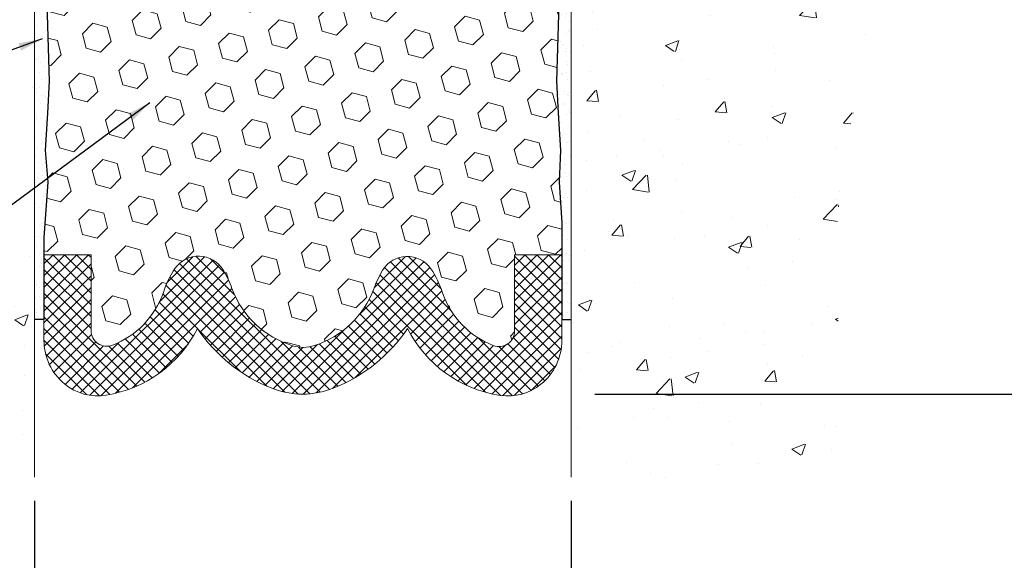
# Model space of a CAD drawing. Extents: x 788 to 2303, y 542 to 568.
# Drawn here: x 797 to 801, y 547 to 549 of the extents above; entities that cross this region are included whole.
import ezdxf

# ---------------------------------------------------------------- set-up
doc = ezdxf.new("R2010")
doc.units = 0
doc.header["$LTSCALE"] = 5
doc.header["$MEASUREMENT"] = 0
doc.layers.get('DEFPOINTS').update_dxf_attribs({"linetype": 'CONTINUOUS'})
for name, color, linetype, lineweight in [('CONCRETE - H', 130, 'CONTINUOUS', 9), ('CONCRETE - L', 132, 'CONTINUOUS', 20), ('SEISMIC COLORSEAL - H', 150, 'CONTINUOUS', 9), ('SILICONE BELLOWS - H', 20, 'CONTINUOUS', 13), ('SILICONE BELLOWS - L', 22, 'CONTINUOUS', 13), ('TEXT - 4', 241, 'CONTINUOUS', 25)]:
    doc.layers.add(name, color=color, linetype=linetype, lineweight=lineweight)
doc.layers.add('DIMS', color=50, linetype='CONTINUOUS')
doc.dimstyles.new('Copy of STANDARD', dxfattribs={"dimtxt": 2, "dimasz": 2, "dimexe": 1, "dimexo": 1, "dimgap": 1, "dimtad": 0, "dimzin": 0, "dimdsep": 46, "dimtxsty": 'Standard', "dimcen": 0.09, "dimclrd": 256, "dimclre": 256, "dimclrt": 256, "dimadec": 1, "dimazin": 0, "dimtfac": 1, "dimtofl": 0, "dimtmove": 0, "dimatfit": 3, "dimfxl": 1, "dimtolj": 1, "dimtzin": 0, "dimlwd": -1, "dimlwe": -1, "dimarcsym": 0})
doc.dimstyles.get("Standard").update_dxf_attribs({"dimtxt": 0.18, "dimasz": 0.18, "dimexe": 0.18, "dimexo": 0.0625, "dimgap": 0.09, "dimtad": 0, "dimtih": 1, "dimtoh": 1, "dimdec": 4, "dimzin": 0, "dimdsep": 46, "dimtxsty": 'Standard', "dimcen": 0.09, "dimadec": 0, "dimazin": 0, "dimtfac": 1, "dimtdec": 4, "dimtofl": 0, "dimtmove": 0, "dimatfit": 3, "dimfxl": 1, "dimtolj": 1, "dimtzin": 0, "dimarcsym": 0})

# ---------------------------------------------------------------- blocks, each defined once
blk = doc.blocks.new('*D3')
at = {"layer": 'DEFPOINTS', "color": 0, "transparency": 16777216}
for p in [(799.3297520804823, 550.2023255448757), (801.4659341625986, 550.2023255448757), (799.3297520804828, 547.4523255448757)]:
    blk.add_point(p, dxfattribs=at)
at = {"layer": 'DIMS', "transparency": 16777216}
for p, q in [((799.4297520804823, 550.2023255448757), (801.5659341625986, 550.2023255448757)), ((801.4659341625986, 550.1023255448757), (801.4659341625986, 549.2244412336523)), ((801.4659341625986, 547.5523255448758), (801.4659341625986, 548.7577745669147)), ((799.4297520804828, 547.4523255448757), (801.5659341625986, 547.4523255448757))]:
    blk.add_line(p, q, dxfattribs=at)
for points in [[(801.449267495932, 550.1023255448757), (801.4826008292653, 550.1023255448757), (801.4659341625986, 550.2023255448757)], [(801.449267495932, 547.5523255448758), (801.4826008292653, 547.5523255448758), (801.4659341625986, 547.4523255448757)]]:
    blk.add_solid(points, dxfattribs=at)
at = {"layer": 'DIMS', "transparency": 16777216, "insert": (801.4659341625985, 548.9911079002837), "char_height": 0.1, "attachment_point": 5, "rotation": 0.0009999999999999998}
blk.add_mtext('\\A1;2 3/4 IN\\P [69.9mm]', dxfattribs=at)
blk = doc.blocks.new('*D4')
at = {"layer": 'DEFPOINTS', "color": 0, "transparency": 16777216}
for p in [(797.079752080483, 547.1043758508002), (799.3297520804828, 547.1043758508002), (799.3297520804828, 546.4965354751557)]:
    blk.add_point(p, dxfattribs=at)
at = {"layer": 'DIMS', "transparency": 16777216}
for p, q in [((797.079752080483, 547.0043758508002), (797.079752080483, 546.3965354751557)), ((799.3297520804828, 547.0043758508002), (799.3297520804828, 546.3965354751557)), ((797.179752080483, 546.4965354751557), (797.7699338824372, 546.4965354751557)), ((799.2297520804827, 546.4965354751557), (798.7032672159127, 546.4965354751557))]:
    blk.add_line(p, q, dxfattribs=at)
for points in [[(797.179752080483, 546.5132021418224), (797.179752080483, 546.4798688084891), (797.079752080483, 546.4965354751557)], [(799.2297520804827, 546.5132021418224), (799.2297520804827, 546.4798688084891), (799.3297520804828, 546.4965354751557)]]:
    blk.add_solid(points, dxfattribs=at)
at = {"layer": 'DIMS', "transparency": 16777216, "insert": (798.2366005491749, 546.4965354751557), "char_height": 0.1, "attachment_point": 5, "rotation": 0.0009999999999999998}
blk.add_mtext('\\A1;2 1/4 IN\\P [57.2mm]', dxfattribs=at)

msp = doc.modelspace()

# ---------------------------------------------------------------- hatches: boundary and pattern name
at = {"layer": 'CONCRETE - H'}
h = msp.add_hatch(dxfattribs=at)
h.set_pattern_fill('AR-CONC', color=256, scale=0.075, style=0)
h.set_pattern_definition([(49.99999999999999, (1570.859450991021, -5048.541666543146), (0.5379451369505651, -0.04706410123694633), [0.05624999999999999, -0.61875]), (355, (1570.859450991021, -5048.541666543146), (-0.10406350020975, 0.5641441002750088), [0.045, -0.4949999999999999]), (100.4514, (1570.904279751021, -5048.545588548146), (0.4338820362855162, 0.5170796565457152), [0.04780514249999994, -0.5258565839999989]), (46.18420000000002, (1570.859450991021, -5048.391666543146), (0.8004307864692333, -0.1241392607467636), [0.08437499999999995, -0.9281249999999996]), (96.63559999999998, (1570.926153549771, -5048.402011523396), (0.7009970291615275, 0.7305884031753312), [0.07170771599999985, -0.7887847499999988]), (351.1842, (1570.859450991021, -5048.391666543146), (0.7009964588502203, 0.7305889506939934), [0.0675, -0.7425]), (21, (1570.934450991021, -5048.429166543145), (0.4476802890888462, -0.3019641679990041), [0.05624999999999999, -0.61875]), (326.0000000000001, (1570.934450991021, -5048.429166543145), (0.1824864989411863, 0.5438625337851397), [0.045, -0.4949999999999999]), (71.4514, (1570.971757665771, -5048.454330247645), (0.6301669714361174, 0.2418978725324643), [0.0478051425, -0.5258565839999999]), (37.50000000000001, (1570.859450991021, -5048.541666543146), (0.009119891487968, 0.2496703903734836), [0, -0.4889999999999999, 0, -0.5025, 0, -0.496875]), (7.499999999999999, (1570.859450991021, -5048.541666543146), (0.1973021530816114, 0.2958087839117702), [0, -0.2865, 0, -0.47775, 0, -0.189375]), (327.5, (1570.692200991021, -5048.541666543146), (0.4003668271293068, -0.01691615380078485), [0, -0.1875, 0, -0.585, 0, -0.77625]), (317.5, (1570.617200991021, -5048.541666543146), (0.4373896270067897, 0.07507873674923822), [0, -0.24375, 0, -0.3885, 0, -0.5512499999999999])])
h.paths.add_polyline_path([(796.0284828320536, 550.0105168931642), (796.4951494986492, 550.010525038034), (796.4951515930443, 550.010525038034), (796.0284849264486, 550.0105168931642)], flags=16)
h.paths.add_polyline_path([(794.3480407183852, 547.2215375383886), (796.0954692898138, 547.2215375383886)])
h.paths.add_polyline_path([(795.0671644502236, 548.1270861904296), (795.9985930216521, 548.1270861904296)])
edge = h.paths.add_edge_path()
edge.add_line((795.8996982136982, 547.1043758508002), (797.0797520804831, 547.1043758508002))
edge.add_line((797.0797520804831, 547.1043758508002), (797.0797520804828, 550.3273255448735))
edge.add_arc((796.9547520804826, 550.3273255448734), 0.1250000000001137, 5.211020790105087e-11, 89.99999999984367)
edge.add_line((796.954752080483, 550.4523255448735), (795.5797520804829, 550.4523255448744))
edge.add_line((795.5797520804829, 550.4523255448744), (795.5789363529871, 550.3121122427226))
edge.add_line((795.5789363529871, 550.3121122427226), (795.578133073363, 550.2890318029957))
edge.add_line((795.578133073363, 550.2890318029957), (795.5773546894823, 550.2659587249956))
edge.add_line((795.5773546894823, 550.2659587249956), (795.5766136492165, 550.2428966895862))
edge.add_line((795.5766136492165, 550.2428966895862), (795.5759224004374, 550.2198493776305))
edge.add_line((795.5759224004374, 550.2198493776305), (795.5752933910165, 550.1968204699921))
edge.add_line((795.5752933910165, 550.1968204699921), (795.5747390688259, 550.1738136475346))
edge.add_line((795.5747390688259, 550.1738136475346), (795.5742718817364, 550.1508325911215))
edge.add_line((795.5742718817364, 550.1508325911215), (795.5739042776204, 550.1278809816162))
edge.add_line((795.5739042776204, 550.1278809816162), (795.5736487043494, 550.1049624998822))
edge.add_line((795.5736487043494, 550.1049624998822), (795.5735176097949, 550.0820808267828))
edge.add_line((795.5735176097949, 550.0820808267828), (795.5735234418287, 550.0592396431816))
edge.add_line((795.5735234418287, 550.0592396431816), (795.5736786483221, 550.036442629942))
edge.add_line((795.5736786483221, 550.036442629942), (795.5739956771474, 550.0136934679279))
edge.add_line((795.5739956771474, 550.0136934679279), (795.5744869761758, 549.9909958380022))
edge.add_line((795.5744869761758, 549.9909958380022), (795.5751649932789, 549.9683534210285))
edge.add_line((795.5751649932789, 549.9683534210285), (795.5760421763289, 549.9457698978706))
edge.add_line((795.5760421763289, 549.9457698978706), (795.5771309731967, 549.9232489493917))
edge.add_line((795.5771309731967, 549.9232489493917), (795.5784438317547, 549.9007942564552))
edge.add_line((795.5784438317547, 549.9007942564552), (795.5799931998743, 549.8784094999249))
edge.add_line((795.5799931998743, 549.8784094999249), (795.5817915254266, 549.856098360664))
edge.add_line((795.5817915254266, 549.856098360664), (795.58385064597, 549.8338643050477))
edge.add_line((795.58385064597, 549.8338643050477), (795.5861720403129, 549.811707158982))
edge.add_line((795.5861720403129, 549.811707158982), (795.5887485351126, 549.789623707668))
edge.add_line((795.5887485351126, 549.789623707668), (795.5915726915036, 549.7676106429924))
edge.add_line((795.5915726915036, 549.7676106429924), (795.59463707062, 549.7456646568406))
edge.add_line((795.59463707062, 549.7456646568406), (795.597934233596, 549.7237824410994))
edge.add_line((795.597934233596, 549.7237824410994), (795.6014567415659, 549.7019606876546))
edge.add_line((795.6014567415659, 549.7019606876546), (795.6051971556635, 549.6801960883926))
edge.add_line((795.6051971556635, 549.6801960883926), (795.6091480370236, 549.6584853351991))
edge.add_line((795.6091480370236, 549.6584853351991), (795.61330194678, 549.6368251199607))
edge.add_line((795.61330194678, 549.6368251199607), (795.617651446067, 549.6152121345633))
edge.add_line((795.617651446067, 549.6152121345633), (795.6221890960189, 549.5936430708932))
edge.add_line((795.6221890960189, 549.5936430708932), (795.6269074577699, 549.5721146208366))
edge.add_line((795.6269074577699, 549.5721146208366), (795.6317990924539, 549.5506234762794))
edge.add_line((795.6317990924539, 549.5506234762794), (795.6368565612055, 549.5291663291081))
edge.add_line((795.6368565612055, 549.5291663291081), (795.6420724251587, 549.5077398712085))
edge.add_line((795.6420724251587, 549.5077398712085), (795.6474392454477, 549.486340794467))
edge.add_line((795.6474392454477, 549.486340794467), (795.6529495832071, 549.4649657907697))
edge.add_line((795.6529495832071, 549.4649657907697), (795.6585959995707, 549.4436115520027))
edge.add_line((795.6585959995707, 549.4436115520027), (795.6643710556724, 549.4222747700521))
edge.add_line((795.6643710556724, 549.4222747700521), (795.6702673126473, 549.4009521368043))
edge.add_line((795.6702673126473, 549.4009521368043), (795.6762773316287, 549.3796403441452))
edge.add_line((795.6762773316287, 549.3796403441452), (795.6823936737514, 549.358336083961))
edge.add_line((795.6823936737514, 549.358336083961), (795.6886089001496, 549.337036048138))
edge.add_line((795.6886089001496, 549.337036048138), (795.694915571957, 549.3157369285619))
edge.add_line((795.694915571957, 549.3157369285619), (795.7013062503083, 549.2944354171195))
edge.add_line((795.7013062503083, 549.2944354171195), (795.7077734963375, 549.2731282056966))
edge.add_line((795.7077734963375, 549.2731282056966), (795.7143098711788, 549.2518119861794))
edge.add_line((795.7143098711788, 549.2518119861794), (795.7209079359666, 549.2304834504539))
edge.add_line((795.7209079359666, 549.2304834504539), (795.7275602518348, 549.2091392904066))
edge.add_line((795.7275602518348, 549.2091392904066), (795.7342593799178, 549.1877761979233))
edge.add_line((795.7342593799178, 549.1877761979233), (795.7409978813498, 549.1663908648906))
edge.add_line((795.7409978813498, 549.1663908648906), (795.747768317265, 549.1449799831939))
edge.add_line((795.747768317265, 549.1449799831939), (795.7545632487975, 549.1235402447202))
edge.add_line((795.7545632487975, 549.1235402447202), (795.7613752370817, 549.1020683413552))
edge.add_line((795.7613752370817, 549.1020683413552), (795.7681968432516, 549.080560964985))
edge.add_line((795.7681968432516, 549.080560964985), (795.7750206284418, 549.059014807496))
edge.add_line((795.7750206284418, 549.059014807496), (795.781839153786, 549.0374265607742))
edge.add_line((795.781839153786, 549.0374265607742), (795.7886449804187, 549.0157929167057))
edge.add_line((795.7886449804187, 549.0157929167057), (795.7954306694738, 548.9941105671768))
edge.add_line((795.7954306694738, 548.9941105671768), (795.802188782086, 548.9723762040736))
edge.add_line((795.802188782086, 548.9723762040736), (795.8089118793891, 548.9505865192821))
edge.add_line((795.8089118793891, 548.9505865192821), (795.8155925225176, 548.9287382046888))
edge.add_line((795.8155925225176, 548.9287382046888), (795.8222232726055, 548.9068279521795))
edge.add_line((795.8222232726055, 548.9068279521795), (795.8287966907872, 548.8848524536404))
edge.add_line((795.8287966907872, 548.8848524536404), (795.8353053381965, 548.8628084009579))
edge.add_line((795.8353053381965, 548.8628084009579), (795.8417417759679, 548.840692486018))
edge.add_line((795.8417417759679, 548.840692486018), (795.8480985652358, 548.8185014007069))
edge.add_line((795.8480985652358, 548.8185014007069), (795.8543682671341, 548.7962318369106))
edge.add_line((795.8543682671341, 548.7962318369106), (795.860543442797, 548.7738804865154))
edge.add_line((795.860543442797, 548.7738804865154), (795.8666166533591, 548.7514440414074))
edge.add_line((795.8666166533591, 548.7514440414074), (795.8725804599541, 548.7289191934727))
edge.add_line((795.8725804599541, 548.7289191934727), (795.8784274237164, 548.7063026345977))
edge.add_line((795.8784274237164, 548.7063026345977), (795.8841501057803, 548.6835910566682))
edge.add_line((795.8841501057803, 548.6835910566682), (795.88974106728, 548.6607811515707))
edge.add_line((795.88974106728, 548.6607811515707), (795.8951928693497, 548.637869611191))
edge.add_line((795.8951928693497, 548.637869611191), (795.9004980731233, 548.6148531274155))
edge.add_line((795.9004980731233, 548.6148531274155), (795.9056492397356, 548.5917283921302))
edge.add_line((795.9056492397356, 548.5917283921302), (795.9106389303201, 548.5684920972216))
edge.add_line((795.9106389303201, 548.5684920972216), (795.9154597060118, 548.5451409345754))
edge.add_line((795.9154597060118, 548.5451409345754), (795.920104127944, 548.5216715960779))
edge.add_line((795.920104127944, 548.5216715960779), (795.9245647572518, 548.4980807736152))
edge.add_line((795.9245647572518, 548.4980807736152), (795.9288341550689, 548.4743651590738))
edge.add_line((795.9288341550689, 548.4743651590738), (795.9329048825296, 548.4505214443395))
edge.add_line((795.9329048825296, 548.4505214443395), (795.9367695007682, 548.4265463212985))
edge.add_line((795.9367695007682, 548.4265463212985), (795.9404205709187, 548.4024364818372))
edge.add_line((795.9404205709187, 548.4024364818372), (795.9438506541153, 548.3781886178414))
edge.add_line((795.9438506541153, 548.3781886178414), (795.9470523114925, 548.3537994211974))
edge.add_line((795.9470523114925, 548.3537994211974), (795.9500181041842, 548.3292655837913))
edge.add_line((795.9500181041842, 548.3292655837913), (795.952740593325, 548.3045837975094))
edge.add_line((795.952740593325, 548.3045837975094), (795.9552129050558, 548.2797510856205))
edge.add_line((795.9552129050558, 548.2797510856205), (795.9574355638626, 548.2547688106029))
edge.add_line((795.9574355638626, 548.2547688106029), (795.9594142936015, 548.2296413844218))
edge.add_line((795.9594142936015, 548.2296413844218), (795.9611549261178, 548.2043732823792))
edge.add_line((795.9611549261178, 548.2043732823792), (795.9626632932567, 548.1789689797766))
edge.add_line((795.9626632932567, 548.1789689797766), (795.9639452268626, 548.1534329519163))
edge.add_line((795.9639452268626, 548.1534329519163), (795.9650065587808, 548.1277696740998))
edge.add_line((795.9650065587808, 548.1277696740998), (795.9658531208564, 548.1019836216292))
edge.add_line((795.9658531208564, 548.1019836216292), (795.9664907449339, 548.076079269806))
edge.add_line((795.9664907449339, 548.076079269806), (795.9669252628586, 548.0500610939324))
edge.add_line((795.9669252628586, 548.0500610939324), (795.9671625064756, 548.0239335693099))
edge.add_line((795.9671625064756, 548.0239335693099), (795.9672083076297, 547.9977011712405))
edge.add_line((795.9672083076297, 547.9977011712405), (795.9670684981656, 547.9713683750259))
edge.add_line((795.9670684981656, 547.9713683750259), (795.9667489099288, 547.9449396559683))
edge.add_line((795.9667489099288, 547.9449396559683), (795.9662553747638, 547.9184194893691))
edge.add_line((795.9662553747638, 547.9184194893691), (795.9655937245158, 547.8918123505301))
edge.add_line((795.9655937245158, 547.8918123505301), (795.9647697910298, 547.8651227147535))
edge.add_line((795.9647697910298, 547.8651227147535), (795.9637894061506, 547.8383550573409))
edge.add_line((795.9637894061506, 547.8383550573409), (795.9626584017234, 547.8115138535942))
edge.add_line((795.9626584017234, 547.8115138535942), (795.9613826095926, 547.7846035788152))
edge.add_line((795.9613826095926, 547.7846035788152), (795.9599678616041, 547.7576287083058))
edge.add_line((795.9599678616041, 547.7576287083058), (795.9584199896024, 547.7305937173677))
edge.add_line((795.9584199896024, 547.7305937173677), (795.9567448254322, 547.7035030813026))
edge.add_line((795.9567448254322, 547.7035030813026), (795.9549482009387, 547.6763612754128))
edge.add_line((795.9549482009387, 547.6763612754128), (795.953035947967, 547.6491727749999))
edge.add_line((795.953035947967, 547.6491727749999), (795.9510138983619, 547.6219420553656))
edge.add_line((795.9510138983619, 547.6219420553656), (795.9488878839684, 547.5946735918118))
edge.add_line((795.9488878839684, 547.5946735918118), (795.9466637366313, 547.5673718596405))
edge.add_line((795.9466637366313, 547.5673718596405), (795.944347288196, 547.5400413341531))
edge.add_line((795.944347288196, 547.5400413341531), (795.9419443705071, 547.5126864906518))
edge.add_line((795.9419443705071, 547.5126864906518), (795.9394608154098, 547.4853118044385))
edge.add_line((795.9394608154098, 547.4853118044385), (795.9369024547487, 547.4579217508148))
edge.add_line((795.9369024547487, 547.4579217508148), (795.9342751203693, 547.4305208050826))
edge.add_line((795.9342751203693, 547.4305208050826), (795.931584644116, 547.4031134425436))
edge.add_line((795.931584644116, 547.4031134425436), (795.9288368578343, 547.3757041384999))
edge.add_line((795.9288368578343, 547.3757041384999), (795.9260375933688, 547.3482973682533))
edge.add_line((795.9260375933688, 547.3482973682533), (795.9231926825646, 547.3208976071053))
edge.add_line((795.9231926825646, 547.3208976071053), (795.9203079572668, 547.2935093303581))
edge.add_line((795.9203079572668, 547.2935093303581), (795.9173892493201, 547.2661370133134))
edge.add_line((795.9173892493201, 547.2661370133134), (795.9144423905697, 547.238785131273))
edge.add_line((795.9144423905697, 547.238785131273), (795.9114732128601, 547.2114581595387))
edge.add_line((795.9114732128601, 547.2114581595387), (795.9084875480369, 547.1841605734123))
edge.add_line((795.9084875480369, 547.1841605734123), (795.9054912279449, 547.1568968481957))
edge.add_line((795.9054912279449, 547.1568968481957), (795.9024900844289, 547.1296714591907))
edge.add_line((795.9024900844289, 547.1296714591907), (795.8996982136982, 547.1043758508002))
h = msp.add_hatch(dxfattribs=at)
h.set_pattern_fill('AR-CONC', color=256, scale=0.075, style=0)
h.set_pattern_definition([(49.99999999999999, (1569.359450991021, -5048.541666543142), (0.5379451369505651, -0.04706410123694633), [0.05624999999999999, -0.61875]), (355, (1569.359450991021, -5048.541666543142), (-0.10406350020975, 0.5641441002750088), [0.045, -0.4949999999999999]), (100.4514, (1569.404279751021, -5048.545588548142), (0.4338820362855162, 0.5170796565457152), [0.04780514249999993, -0.5258565839999988]), (46.18420000000002, (1569.359450991021, -5048.391666543142), (0.8004307864692333, -0.1241392607467636), [0.08437499999999992, -0.9281249999999994]), (96.63559999999998, (1569.426153549771, -5048.402011523393), (0.7009970291615275, 0.7305884031753312), [0.07170771599999984, -0.7887847499999987]), (351.1842, (1569.359450991021, -5048.391666543142), (0.7009964588502203, 0.7305889506939934), [0.0675, -0.7425]), (21, (1569.434450991021, -5048.429166543143), (0.4476802890888462, -0.3019641679990041), [0.05624999999999999, -0.61875]), (326.0000000000001, (1569.434450991021, -5048.429166543143), (0.1824864989411863, 0.5438625337851397), [0.045, -0.4949999999999999]), (71.4514, (1569.471757665771, -5048.454330247643), (0.6301669714361174, 0.2418978725324643), [0.0478051425, -0.5258565839999999]), (37.50000000000001, (1569.359450991021, -5048.541666543142), (0.009119891487968, 0.2496703903734836), [0, -0.4889999999999999, 0, -0.5025, 0, -0.496875]), (7.499999999999999, (1569.359450991021, -5048.541666543142), (0.1973021530816114, 0.2958087839117702), [0, -0.2865, 0, -0.47775, 0, -0.189375]), (327.5, (1569.192200991021, -5048.541666543142), (0.4003668271293068, -0.01691615380078485), [0, -0.1875, 0, -0.585, 0, -0.77625]), (317.5, (1569.117200991021, -5048.541666543142), (0.4373896270067897, 0.07507873674923822), [0, -0.24375, 0, -0.3885, 0, -0.5512499999999999])])
h.paths.add_polyline_path([(799.9209762552903, 548.4314231085092), (800.5209762551989, 548.4314335804848), (800.520978349594, 548.3114335805031), (799.9209783496854, 548.3114231085275)], flags=16)
edge = h.paths.add_edge_path()
edge.add_line((799.3297520804828, 547.1043758508002), (800.5098059472681, 547.1043758508002))
edge.add_line((800.5098059472681, 547.1043758508002), (800.507014076537, 547.1296714591936))
edge.add_line((800.507014076537, 547.1296714591936), (800.5040129330209, 547.1568968481985))
edge.add_line((800.5040129330209, 547.1568968481985), (800.5010166129287, 547.184160573415))
edge.add_line((800.5010166129287, 547.184160573415), (800.4980309481057, 547.2114581595413))
edge.add_line((800.4980309481057, 547.2114581595413), (800.4950617703963, 547.2387851312756))
edge.add_line((800.4950617703963, 547.2387851312756), (800.4921149116458, 547.2661370133161))
edge.add_line((800.4921149116458, 547.2661370133161), (800.4891962036991, 547.2935093303607))
edge.add_line((800.4891962036991, 547.2935093303607), (800.4863114784011, 547.320897607108))
edge.add_line((800.4863114784011, 547.320897607108), (800.483466567597, 547.348297368256))
edge.add_line((800.483466567597, 547.348297368256), (800.4806673031316, 547.3757041385027))
edge.add_line((800.4806673031316, 547.3757041385027), (800.4779195168499, 547.4031134425464))
edge.add_line((800.4779195168499, 547.4031134425464), (800.4752290405968, 547.4305208050852))
edge.add_line((800.4752290405968, 547.4305208050852), (800.472601706217, 547.4579217508174))
edge.add_line((800.472601706217, 547.4579217508174), (800.4700433455562, 547.4853118044412))
edge.add_line((800.4700433455562, 547.4853118044412), (800.4675597904588, 547.5126864906546))
edge.add_line((800.4675597904588, 547.5126864906546), (800.4651568727699, 547.5400413341558))
edge.add_line((800.4651568727699, 547.5400413341558), (800.4628404243346, 547.5673718596431))
edge.add_line((800.4628404243346, 547.5673718596431), (800.4606162769975, 547.5946735918145))
edge.add_line((800.4606162769975, 547.5946735918145), (800.4584902626041, 547.6219420553683))
edge.add_line((800.4584902626041, 547.6219420553683), (800.4564682129989, 547.6491727750026))
edge.add_line((800.4564682129989, 547.6491727750026), (800.4545559600272, 547.6763612754156))
edge.add_line((800.4545559600272, 547.6763612754156), (800.4527593355336, 547.7035030813054))
edge.add_line((800.4527593355336, 547.7035030813054), (800.4510841713634, 547.7305937173703))
edge.add_line((800.4510841713634, 547.7305937173703), (800.4495362993616, 547.7576287083084))
edge.add_line((800.4495362993616, 547.7576287083084), (800.448121551373, 547.7846035788178))
edge.add_line((800.448121551373, 547.7846035788178), (800.4468457592426, 547.8115138535969))
edge.add_line((800.4468457592426, 547.8115138535969), (800.4457147548153, 547.8383550573436))
edge.add_line((800.4457147548153, 547.8383550573436), (800.4447343699361, 547.8651227147562))
edge.add_line((800.4447343699361, 547.8651227147562), (800.4439104364501, 547.8918123505327))
edge.add_line((800.4439104364501, 547.8918123505327), (800.4432487862022, 547.9184194893716))
edge.add_line((800.4432487862022, 547.9184194893716), (800.4427552510372, 547.9449396559709))
edge.add_line((800.4427552510372, 547.9449396559709), (800.4424356628002, 547.9713683750286))
edge.add_line((800.4424356628002, 547.9713683750286), (800.4422958533363, 547.9977011712432))
edge.add_line((800.4422958533363, 547.9977011712432), (800.4423416544901, 548.0239335693126))
edge.add_line((800.4423416544901, 548.0239335693126), (800.4425788981071, 548.0500610939351))
edge.add_line((800.4425788981071, 548.0500610939351), (800.4430134160318, 548.0760792698088))
edge.add_line((800.4430134160318, 548.0760792698088), (800.4436510401096, 548.1019836216319))
edge.add_line((800.4436510401096, 548.1019836216319), (800.444497602185, 548.1277696741025))
edge.add_line((800.444497602185, 548.1277696741025), (800.4455589341031, 548.1534329519191))
edge.add_line((800.4455589341031, 548.1534329519191), (800.4468408677092, 548.1789689797795))
edge.add_line((800.4468408677092, 548.1789689797795), (800.4483492348478, 548.2043732823818))
edge.add_line((800.4483492348478, 548.2043732823818), (800.4500898673642, 548.2296413844244))
edge.add_line((800.4500898673642, 548.2296413844244), (800.4520685971032, 548.2547688106056))
edge.add_line((800.4520685971032, 548.2547688106056), (800.45429125591, 548.2797510856234))
edge.add_line((800.45429125591, 548.2797510856234), (800.4567635676407, 548.3045837975121))
edge.add_line((800.4567635676407, 548.3045837975121), (800.4594860567815, 548.3292655837939))
edge.add_line((800.4594860567815, 548.3292655837939), (800.4624518494734, 548.3537994212))
edge.add_line((800.4624518494734, 548.3537994212), (800.4656535068506, 548.3781886178441))
edge.add_line((800.4656535068506, 548.3781886178441), (800.4690835900473, 548.4024364818399))
edge.add_line((800.4690835900473, 548.4024364818399), (800.4727346601977, 548.4265463213012))
edge.add_line((800.4727346601977, 548.4265463213012), (800.4765992784362, 548.4505214443421))
edge.add_line((800.4765992784362, 548.4505214443421), (800.4806700058969, 548.4743651590766))
edge.add_line((800.4806700058969, 548.4743651590766), (800.484939403714, 548.4980807736181))
edge.add_line((800.484939403714, 548.4980807736181), (800.4894000330218, 548.5216715960806))
edge.add_line((800.4894000330218, 548.5216715960806), (800.4940444549541, 548.545140934578))
edge.add_line((800.4940444549541, 548.545140934578), (800.4988652306456, 548.5684920972243))
edge.add_line((800.4988652306456, 548.5684920972243), (800.5038549212303, 548.5917283921331))
edge.add_line((800.5038549212303, 548.5917283921331), (800.5090060878424, 548.6148531274182))
edge.add_line((800.5090060878424, 548.6148531274182), (800.5143112916162, 548.6378696111937))
edge.add_line((800.5143112916162, 548.6378696111937), (800.5197630936858, 548.6607811515735))
edge.add_line((800.5197630936858, 548.6607811515735), (800.5253540551855, 548.6835910566709))
edge.add_line((800.5253540551855, 548.6835910566709), (800.5310767372494, 548.7063026346005))
edge.add_line((800.5310767372494, 548.7063026346005), (800.5369237010118, 548.7289191934755))
edge.add_line((800.5369237010118, 548.7289191934755), (800.5428875076068, 548.7514440414101))
edge.add_line((800.5428875076068, 548.7514440414101), (800.5489607181687, 548.7738804865181))
edge.add_line((800.5489607181687, 548.7738804865181), (800.5551358938318, 548.7962318369134))
edge.add_line((800.5551358938318, 548.7962318369134), (800.5614055957301, 548.8185014007096))
edge.add_line((800.5614055957301, 548.8185014007096), (800.5677623849981, 548.8406924860209))
edge.add_line((800.5677623849981, 548.8406924860209), (800.5741988227694, 548.8628084009607))
edge.add_line((800.5741988227694, 548.8628084009607), (800.5807074701789, 548.8848524536432))
edge.add_line((800.5807074701789, 548.8848524536432), (800.5872808883603, 548.9068279521822))
edge.add_line((800.5872808883603, 548.9068279521822), (800.5939116384482, 548.9287382046914))
edge.add_line((800.5939116384482, 548.9287382046914), (800.6005922815767, 548.9505865192848))
edge.add_line((800.6005922815767, 548.9505865192848), (800.60731537888, 548.9723762040763))
edge.add_line((800.60731537888, 548.9723762040763), (800.614073491492, 548.9941105671794))
edge.add_line((800.614073491492, 548.9941105671794), (800.6208591805473, 549.0157929167085))
edge.add_line((800.6208591805473, 549.0157929167085), (800.62766500718, 549.0374265607769))
edge.add_line((800.62766500718, 549.0374265607769), (800.6344835325242, 549.0590148074987))
edge.add_line((800.6344835325242, 549.0590148074987), (800.6413073177141, 549.0805609649877))
edge.add_line((800.6413073177141, 549.0805609649877), (800.648128923884, 549.102068341358))
edge.add_line((800.648128923884, 549.102068341358), (800.6549409121683, 549.1235402447229))
edge.add_line((800.6549409121683, 549.1235402447229), (800.6617358437009, 549.1449799831967))
edge.add_line((800.6617358437009, 549.1449799831967), (800.6685062796162, 549.1663908648933))
edge.add_line((800.6685062796162, 549.1663908648933), (800.6752447810481, 549.1877761979262))
edge.add_line((800.6752447810481, 549.1877761979262), (800.6819439091312, 549.2091392904093))
edge.add_line((800.6819439091312, 549.2091392904093), (800.6885962249994, 549.2304834504566))
edge.add_line((800.6885962249994, 549.2304834504566), (800.695194289787, 549.2518119861821))
edge.add_line((800.695194289787, 549.2518119861821), (800.7017306646285, 549.2731282056993))
edge.add_line((800.7017306646285, 549.2731282056993), (800.7081979106576, 549.2944354171223))
edge.add_line((800.7081979106576, 549.2944354171223), (800.714588589009, 549.3157369285647))
edge.add_line((800.714588589009, 549.3157369285647), (800.7208952608164, 549.3370360481405))
edge.add_line((800.7208952608164, 549.3370360481405), (800.7271104872144, 549.3583360839638))
edge.add_line((800.7271104872144, 549.3583360839638), (800.7332268293371, 549.3796403441478))
edge.add_line((800.7332268293371, 549.3796403441478), (800.7392368483187, 549.4009521368071))
edge.add_line((800.7392368483187, 549.4009521368071), (800.7451331052932, 549.4222747700549))
edge.add_line((800.7451331052932, 549.4222747700549), (800.7509081613954, 549.4436115520054))
edge.add_line((800.7509081613954, 549.4436115520054), (800.7565545777588, 549.4649657907725))
edge.add_line((800.7565545777588, 549.4649657907725), (800.7620649155181, 549.4863407944698))
edge.add_line((800.7620649155181, 549.4863407944698), (800.7674317358071, 549.5077398712112))
edge.add_line((800.7674317358071, 549.5077398712112), (800.7726475997603, 549.5291663291108))
edge.add_line((800.7726475997603, 549.5291663291108), (800.777705068512, 549.5506234762822))
edge.add_line((800.777705068512, 549.5506234762822), (800.782596703196, 549.5721146208394))
edge.add_line((800.782596703196, 549.5721146208394), (800.7873150649469, 549.593643070896))
edge.add_line((800.7873150649469, 549.593643070896), (800.7918527148988, 549.6152121345659))
edge.add_line((800.7918527148988, 549.6152121345659), (800.796202214186, 549.6368251199633))
edge.add_line((800.796202214186, 549.6368251199633), (800.8003561239424, 549.6584853352018))
edge.add_line((800.8003561239424, 549.6584853352018), (800.8043070053021, 549.6801960883951))
edge.add_line((800.8043070053021, 549.6801960883951), (800.8080474193999, 549.7019606876573))
edge.add_line((800.8080474193999, 549.7019606876573), (800.8115699273698, 549.7237824411021))
edge.add_line((800.8115699273698, 549.7237824411021), (800.8148670903457, 549.7456646568434))
edge.add_line((800.8148670903457, 549.7456646568434), (800.8179314694622, 549.767610642995))
edge.add_line((800.8179314694622, 549.767610642995), (800.820755625853, 549.7896237076709))
edge.add_line((800.820755625853, 549.7896237076709), (800.823332120653, 549.8117071589847))
edge.add_line((800.823332120653, 549.8117071589847), (800.8256535149961, 549.8338643050505))
edge.add_line((800.8256535149961, 549.8338643050505), (800.8277126355393, 549.8560983606667))
edge.add_line((800.8277126355393, 549.8560983606667), (800.8295109610917, 549.8784094999276))
edge.add_line((800.8295109610917, 549.8784094999276), (800.8310603292113, 549.9007942564581))
edge.add_line((800.8310603292113, 549.9007942564581), (800.832373187769, 549.9232489493945))
edge.add_line((800.832373187769, 549.9232489493945), (800.8334619846371, 549.9457698978733))
edge.add_line((800.8334619846371, 549.9457698978733), (800.8343391676868, 549.9683534210315))
edge.add_line((800.8343391676868, 549.9683534210315), (800.83501718479, 549.9909958380048))
edge.add_line((800.83501718479, 549.9909958380048), (800.8355084838184, 550.0136934679305))
edge.add_line((800.8355084838184, 550.0136934679305), (800.8358255126436, 550.0364426299449))
edge.add_line((800.8358255126436, 550.0364426299449), (800.8359807191373, 550.0592396431844))
edge.add_line((800.8359807191373, 550.0592396431844), (800.835986551171, 550.0820808267855))
edge.add_line((800.835986551171, 550.0820808267855), (800.8358554566166, 550.1049624998848))
edge.add_line((800.8358554566166, 550.1049624998848), (800.8355998833454, 550.1278809816189))
edge.add_line((800.8355998833454, 550.1278809816189), (800.8352322792293, 550.1508325911242))
edge.add_line((800.8352322792293, 550.1508325911242), (800.8347650921401, 550.1738136475374))
edge.add_line((800.8347650921401, 550.1738136475374), (800.8342107699493, 550.1968204699948))
edge.add_line((800.8342107699493, 550.1968204699948), (800.8335817605283, 550.2198493776332))
edge.add_line((800.8335817605283, 550.2198493776332), (800.8328905117494, 550.2428966895887))
edge.add_line((800.8328905117494, 550.2428966895887), (800.8321494714837, 550.2659587249983))
edge.add_line((800.8321494714837, 550.2659587249983), (800.8313710876027, 550.2890318029985))
edge.add_line((800.8313710876027, 550.2890318029985), (800.8305678079788, 550.3121122427256))
edge.add_line((800.8305678079788, 550.3121122427256), (800.8297520804829, 550.4523255448788))
edge.add_line((800.8297520804829, 550.4523255448788), (799.4547520804822, 550.4523255448779))
edge.add_arc((799.4547520804822, 550.327325544878), 0.1249999999998863, 90, 180)
edge.add_line((799.3297520804823, 550.327325544878), (799.3297520804828, 547.1043758508002))
at = {"layer": 'DIMS'}
h = msp.add_hatch(dxfattribs=at)
h.set_pattern_fill('AR-SAND', color=256, scale=0.03375, style=0)
h.set_pattern_definition([(37.50000000000001, (-100.2703810052455, -69.37935827016503), (-0.002126025836199275, 0.0650303022041941), [0, -0.0513, 0, -0.057375, 0, -0.05484375]), (7.499999999999999, (-100.2703810052455, -69.37935827016503), (0.05972996380278579, 0.09524742970150372), [0, -0.027675, 0, -0.04623750000000001, 0, -0.01771875]), (327.5, (-100.3118935052455, -69.37935827016503), (0.105102287834113, 0.0001909930568725668), [0, -0.016875, 0, -0.06075, 0, -0.0793125]), (317.5, (-100.3118935052455, -69.37935827016503), (0.1014567729043149, 0.02962155031653092), [0, -0.0084375, 0, -0.03982499999999999, 0, -0.0455625])])
h.paths.add_polyline_path([(797.0797520804828, 547.7646959989377), (797.1190261186011, 547.7646959989377), (797.1189976794261, 548.108529342189), (797.1348720777509, 548.3407943942268), (797.1238498105597, 548.4752692282339), (797.1341966946285, 548.6304326072586), (797.1410940461316, 548.7649074412648), (797.1329908719349, 549.0440480895663), (797.1329908719349, 549.120244007943), (797.1222567080054, 549.1964399263209), (797.1308442676326, 549.2737086540542), (797.1179629281918, 549.35419722704), (797.1265504878191, 549.4250272090594), (797.1168896260406, 549.4572228272116), (797.1189976794261, 549.5084565813333), (797.0797520804826, 549.5084565813336)])
h = msp.add_hatch(dxfattribs=at)
h.set_pattern_fill('AR-SAND', color=256, scale=0.03375, style=0)
h.set_pattern_definition([(37.50000000000001, (-100.2703810052455, -69.3793582701648), (-0.002126025836199275, 0.0650303022041941), [0, -0.0513, 0, -0.057375, 0, -0.05484375]), (7.499999999999999, (-100.2703810052455, -69.3793582701648), (0.05972996380278579, 0.09524742970150372), [0, -0.027675, 0, -0.04623750000000001, 0, -0.01771875]), (327.5, (-100.3118935052455, -69.3793582701648), (0.105102287834113, 0.0001909930568725668), [0, -0.016875, 0, -0.06075, 0, -0.0793125]), (317.5, (-100.3118935052455, -69.3793582701648), (0.1014567729043149, 0.02962155031653092), [0, -0.0084375, 0, -0.03982499999999999, 0, -0.0455625])])
h.paths.add_polyline_path([(799.2905728621494, 547.7646959989376), (799.3297520804826, 547.7646959989376), (799.3297520804824, 549.5084565813338), (799.290506481539, 549.5084565813336), (799.2926145349245, 549.4572228272118), (799.2829536731459, 549.4250272090596), (799.2915412327733, 549.3541972270402), (799.2786598933325, 549.2737086540544), (799.2872474529597, 549.1964399263211), (799.2765132890302, 549.1202440079433), (799.2765132890302, 549.0440480895666), (799.2684101148335, 548.764907441265), (799.2753074663366, 548.6304326072589), (799.2856543504054, 548.4752692282341), (799.2797929644757, 548.3407943942273), (799.2905064814618, 548.1701092203322)])
at = {"layer": 'SEISMIC COLORSEAL - H'}
h = msp.add_hatch(dxfattribs=at)
h.set_pattern_fill('HEX', color=256, scale=0.5, angle=44.99999999999999, style=0)
h.set_pattern_definition([(44.99999999999999, (0, 0), (-0.0765465544619743, 0.07654655446197432), [0.0625, -0.125]), (165, (0, 0), (-0.0280179835052517, -0.104564537967226), [0.0625, -0.125]), (105, (0.04419417382415923, 0.04419417382415921), (-0.104564537967226, -0.02801798350525164), [0.0625, -0.125])])
h.paths.add_polyline_path([(797.6171880511845, 549.783099605349, 0.2141572134206761), (797.4062735659382, 549.9973029316584, 0.5275954660088726), (797.3167802987296, 549.936108083079), (797.3167574648058, 549.6178210854739), (797.1189976794261, 549.6178210854739), (797.1189976794261, 549.5084565813331), (797.1168896260408, 549.4572228272116), (797.1265504878191, 549.4250272090592), (797.1240633205629, 549.404513114289, 0.2684483002288282)])
h.paths.add_polyline_path([(799.2829536731459, 549.4250272090594), (799.2926145349243, 549.4572228272118), (799.290506481539, 549.5084565813333), (799.290506481539, 549.6178210854739), (799.0927467023681, 549.6178693243189), (799.0928002280186, 549.9372545807964, 0.5275954660097782), (799.0033069608088, 549.9984494293763, 0.2195702785126466), (798.7898229383691, 549.7771045933534, -0.07612961839769353), (798.7413586400183, 549.6769442248346, -0.5449811486548911), (798.5390893558779, 549.6829719142933, -0.05158067940493358), (798.5022430208162, 549.7612442436498, 0.2278388292845333), (798.2541174457649, 549.9986657529666, 0.1549926718847461), (798.1613476872944, 549.9993882964284, 0.2319388426501326), (797.9073375059319, 549.7600977459326, -0.0515806794050482), (797.87049117087, 549.6818254165759, -0.5449811486534782), (797.66822188673, 549.6757977271171, -0.07612961839791677), (797.6197575883789, 549.775958095636, 0.005169960327898284), (797.6171880511845, 549.783099605349, -0.2684483002288281), (797.1240633205629, 549.404513114289), (797.1179629281918, 549.35419722704), (797.1308442676327, 549.2737086540544), (797.1222567080056, 549.1964399263211), (797.1329908719349, 549.1202440079435), (797.1329908719349, 549.0440480895656), (797.1410940461316, 548.7649074412648), (797.1341966946284, 548.6304326072573), (797.1238498105597, 548.4752692282343), (797.1348720777509, 548.3407943942268), (797.1189976794261, 548.108529342189), (797.1190090578815, 548.0368300042776), (797.3167574648058, 548.0368300042776), (797.3167802987296, 547.7185430066725, 0.5275954660088722), (797.4062735659382, 547.6573481580931, 0.2195702785131008), (797.6197575883789, 547.8786929941155, -0.0761296183979178), (797.66822188673, 547.9788533626344, -0.5449811486534799), (797.87049117087, 547.9728256731755, -0.05158067940504886), (797.9073375059319, 547.8945533438189, 0.2319388426501316), (798.1613476872944, 547.6552627933231, 0.1549926718847457), (798.2541174457649, 547.6559853367849, 0.227838829284531), (798.5022430208162, 547.8934068461017, -0.05158067940493564), (798.5390893558779, 547.9716791754582, -0.5449811486548911), (798.7413586400183, 547.9777068649169, -0.07612961839772378), (798.7898229383691, 547.877546496398, 0.2195702785126155), (799.0033069608088, 547.6562016603752, 0.527748450040406), (799.0928002227505, 547.7174279435425), (799.0927467023681, 548.0367817654326), (799.2905483516971, 548.0368300144909), (799.2905064814618, 548.1701092203322), (799.2797929644757, 548.340794394227), (799.2856543504054, 548.4752692282345), (799.2753074663367, 548.6304326072575), (799.2684101148335, 548.764907441265), (799.2765132890302, 549.0440480895659), (799.2765132890302, 549.1202440079437), (799.2872474529595, 549.1964399263213), (799.2786598933324, 549.2737086540546), (799.2915412327733, 549.3541972270402)])
at = {"layer": 'SILICONE BELLOWS - H'}
h = msp.add_hatch(dxfattribs=at)
h.set_pattern_fill('ANSI37', color=256, scale=0.28, style=0)
h.set_pattern_definition([(45, (0, 0), (-0.02474873734152916, 0.02474873734152917), []), (135, (0, 0), (-0.02474873734152917, -0.02474873734152916), [])])
edge = h.paths.add_edge_path()
edge.add_line((797.3167574633233, 548.0368506710267), (797.3167802987297, 547.7185430066723))
edge.add_arc((797.382452451241, 547.7185477179962), 0.06567215268048583, 180.0041104021608, 291.2678136473889)
edge.add_arc((797.2731452747777, 547.9993721537453), 0.3670198298579721, 291.2678136470439, 340.8035409935404)
edge.add_arc((797.9709973769076, 547.7705449686457), 0.3675124276246706, 145.4721751827339, 162.8862080617386, ccw=False)
edge.add_arc((797.7674126822733, 547.9106104698365), 0.1203989465819396, 31.11396998111968, 145.4721751827322, ccw=False)
edge.add_arc((797.51055522448, 547.7555787150698), 0.4204166104119808, 19.30301623187148, 31.11396998112042, ccw=False)
edge.add_arc((798.2783915911391, 548.0339694031397), 0.3963810940816132, 200.5926932508017, 252.8255970511806)
edge.add_arc((798.2065951159847, 547.8016651240666), 0.1532350229224687, 252.825597051185, 288.0668889157971)
edge.add_arc((798.1311889356089, 548.0328229054223), 0.3963810940816019, 288.0668889157919, 339.4073067491966)
edge.add_arc((798.8990253022682, 547.7544322173528), 0.4204166104119832, 148.886030018887, 160.6969837681357, ccw=False)
edge.add_arc((798.6421678444748, 547.9094639721193), 0.1203989465819562, 34.5278248172678, 148.8860300188827, ccw=False)
edge.add_arc((798.4385831498406, 547.7693984709288), 0.3675124276246784, 17.113791938260192, 34.527824817265184, ccw=False)
edge.add_arc((799.1364352519713, 547.9982256560274), 0.3670198298585365, 199.1964590062657, 248.7321863527623)
edge.add_arc((799.0271280755067, 547.7174012202788), 0.06567215268106943, 248.7321863529498, 359.9958895981692)
edge.add_line((799.0928002280186, 547.7173965089555), (799.0927467023682, 548.036781765433))
edge.add_line((799.0927467023681, 548.036781765433), (799.2905064814615, 548.0368300042782))
edge.add_line((799.2905064814618, 548.036830004278), (799.2905941668473, 547.6773553445098))
edge.add_arc((799.0536987683122, 547.6772975594513), 0.2368954055828325, -50.834901646608216, 0.013975957075388123, ccw=False)
edge.add_arc((799.0650593631946, 547.663350756889), 0.2189071756035248, 261.4390066346871, 309.16509835339696, ccw=False)
edge.add_arc((799.1104408250163, 547.964809614781), 0.5237627480940692, 206.9413660969268, 261.43900663468776, ccw=False)
edge.add_arc((798.0848963731866, 548.1029662386977), 0.673078119129983, 291.487581488541, 326.0942352608382, ccw=False)
edge.add_arc((798.2031476273378, 547.8025770258421), 0.3502514809656495, 248.51241851146, 291.48758148854, ccw=False)
edge.add_arc((798.3213988814888, 548.102966238698), 0.6730781191300115, 213.9057647391592, 248.5124185114565, ccw=False)
edge.add_arc((797.2958544296589, 547.964809614781), 0.5237627480940804, 279.1705162006972, 333.0586339030752, ccw=False)
edge.add_arc((797.3444402367826, 547.6638505819794), 0.2189071756035281, 230.2996740988496, 279.1705162007037, ccw=False)
edge.add_arc((797.3559306179105, 547.6776906527641), 0.2368954055828365, 180.0059876555246, 230.2996740988455, ccw=False)
edge.add_line((797.1190352136214, 547.6776658961749), (797.1189976794263, 548.0368300042784))
edge.add_line((797.1189976794261, 548.036830004278), (797.3167574654831, 548.036830004278))

# ---------------------------------------------------------------- linework, layer by layer
at = {"layer": 'CONCRETE - L'}
for p, q in [((797.079752080483, 547.1043758508002), (797.0797520804828, 550.3273255448735)), ((799.3297520804828, 547.1043758508002), (799.3297520804823, 550.327325544878))]:
    msp.add_line(p, q, dxfattribs=at)
at = {"layer": 'DIMS'}
for p, q in [((797.1190261186011, 547.7646959989377), (797.0797520804832, 547.7646959989377)), ((799.2905728621494, 547.7646959989376), (799.3297520804826, 547.7646959989376))]:
    msp.add_line(p, q, dxfattribs=at)
for points in [[(797.1189976794261, 549.5084565813331), (797.1168896260408, 549.4572228272116), (797.1265504878191, 549.4250272090592), (797.1179629281918, 549.35419722704), (797.1308442676327, 549.2737086540544), (797.1222567080056, 549.1964399263211), (797.1329908719349, 549.1202440079435), (797.1329908719349, 549.0440480895656), (797.1410940461316, 548.7649074412648), (797.1341966946284, 548.6304326072573), (797.1238498105597, 548.4752692282343), (797.1348720777509, 548.3407943942268), (797.1189976794261, 548.108529342189), (797.1190522446772, 547.7646959989377)], [(799.290506481539, 549.5084565813333), (799.2926145349243, 549.4572228272118), (799.2829536731459, 549.4250272090594), (799.2915412327733, 549.3541972270402), (799.2786598933324, 549.2737086540546), (799.2872474529595, 549.1964399263213), (799.2765132890302, 549.1202440079437), (799.2765132890302, 549.0440480895659), (799.2684101148335, 548.764907441265), (799.2753074663367, 548.6304326072575), (799.2856543504054, 548.4752692282345), (799.2797929644757, 548.340794394227), (799.2905064814618, 548.1701092203322), (799.2906338437676, 547.7646959989376)]]:
    msp.add_lwpolyline(points, dxfattribs=at)
at = {"layer": 'SILICONE BELLOWS - L'}
msp.add_lwpolyline([(797.3167574633233, 548.0368506710263), (797.3167802987296, 547.718543006672, 0.5275954660091695), (797.4062735659387, 547.6573481580933, 0.2195702785127128), (797.6197575883789, 547.8786929941155, -0.07612961839766456), (797.6682218867297, 547.978853362634, -0.5449811486553751), (797.8704911708702, 547.9728256731753, -0.05158067940484926), (797.9073375059319, 547.8945533438189, 0.2319388426501992), (798.1613476872946, 547.6552627933231, 0.1549926718844528), (798.2541174457648, 547.6559853367849, 0.2278388292845926), (798.5022430208162, 547.8934068461017, -0.05158067940484948), (798.5390893558778, 547.9716791754581, -0.5449811486553753), (798.7413586400183, 547.9777068649169, -0.07612961839766456), (798.7898229383691, 547.877546496398, 0.2195702785127129), (799.0033069608089, 547.6562016603752, 0.5275954660091695), (799.0928002280186, 547.7173965089551), (799.0927467023681, 548.0367817654326), (799.2905064814618, 548.0368300042776), (799.2905941668472, 547.6773553445094, -0.2255838438336283), (799.203311750546, 547.4936255998778, -0.2113077307442839), (799.0324723661745, 547.4468826549521, -0.2423764797686822), (798.6435217070839, 547.7275040025411, -0.1521582280179986), (798.331444589224, 547.4766690794986, -0.1897436561627442), (798.0748506654511, 547.4766690794986, -0.1521582280179987), (797.7627735475912, 547.7275040025411, -0.2395625033812512), (797.379328173142, 547.4477413886823, -0.2165312310001419), (797.2046084199646, 547.4954242938406, -0.2230394755974704), (797.1190352136214, 547.677665896174), (797.1189976794261, 548.0368300042776), (797.3167574654832, 548.0368300042776)], format="xyb", dxfattribs=at)

# ---------------------------------------------------------------- dimensions: what is measured, and where the dimension line sits
at = {"layer": 'DIMS'}
dim = msp.add_linear_dim(base=(801.4659341625986, 550.2023255448757), p1=(799.3297520804828, 547.4523255448757), p2=(799.3297520804823, 550.2023255448757), angle=90, text='<>\\P[]', dimstyle='Copy of STANDARD', override={"dimtxt": 0.1, "dimasz": 0.1, "dimexe": 0.1, "dimexo": 0.1, "dimgap": 0.1, "dimdec": 4, "dimlunit": 5, "dimpost": ' IN', "dimfrac": 2}, dxfattribs=at)
dim.commit()
dim.dimension.update_dxf_attribs({"geometry": '*D3', "text_midpoint": (801.4659341625985, 548.9911079002837), "dimtype": 160, "text_rotation": 0.001})
dim = msp.add_linear_dim(base=(799.3297520804828, 546.4965354751557), p1=(797.079752080483, 547.1043758508002), p2=(799.3297520804828, 547.1043758508002), text='<>\\P[]', dimstyle='Copy of STANDARD', override={"dimtxt": 0.1, "dimasz": 0.1, "dimexe": 0.1, "dimexo": 0.1, "dimgap": 0.1, "dimdec": 4, "dimlunit": 5, "dimpost": ' IN', "dimfrac": 2}, dxfattribs=at)
dim.commit()
dim.dimension.update_dxf_attribs({"geometry": '*D4', "text_midpoint": (798.2366005491749, 546.4965354751557), "dimtype": 160, "text_rotation": 0.001})

# ---------------------------------------------------------------- leaders
at = {"layer": 'TEXT - 4'}
for points in [[(797.1118048198882, 548.9424727572327), (795.5435542707285, 548.3678861114618), (795.4388833763159, 548.3678861114618)], [(797.562298800407, 548.6740352940515), (795.7446772644257, 547.3272151165781), (795.6087389687598, 547.3272151165781)]]:
    msp.add_leader(points, dimstyle='Standard', override={"dimasz": 0.1}, dxfattribs=at)

doc.saveas('drawing.dxf')
